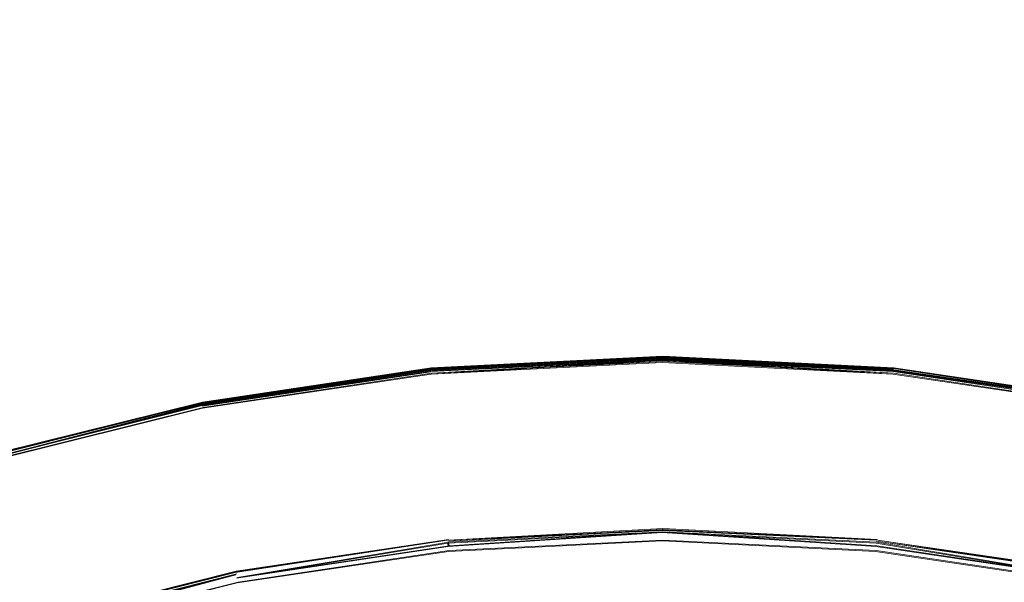
# Model space of a CAD drawing. Extents: x -800 to 700, y -3036 to -2336.
# Drawn here: x -515 to -501, y -2655 to -2647 of the extents above; entities that cross this region are included whole.
import ezdxf

# ---------------------------------------------------------------- set-up
doc = ezdxf.new("R2010")
doc.units = 0
doc.header["$LTSCALE"] = 500
doc.header["$MEASUREMENT"] = 0
for name, color, linetype in [('DWXOUTLINES', 7, 'Continuous'), ('EXC-CERAMIKA', 7, 'Continuous'), ('EXC-CHROM', 7, 'Continuous')]:
    doc.layers.add(name, color=color, linetype=linetype)

msp = doc.modelspace()

# ---------------------------------------------------------------- linework, layer by layer
at = {"layer": 'DWXOUTLINES', "color": 0, "lineweight": 0}
for p, q in [((-508.95, -2651.93, 113.54), (-505.58, -2651.76, 113.54)), ((-508.95, -2651.94, 114.55), (-505.58, -2651.76, 114.47)), ((-508.95, -2651.94, 114.55), (-505.58, -2651.77, 114.55)), ((-508.95, -2651.93, 113.54), (-505.58, -2651.78, 113.46)), ((-508.95, -2651.96, 113.41), (-505.58, -2651.79, 113.41)), ((-508.95, -2651.96, 114.6), (-505.58, -2651.79, 114.6)), ((-508.94, -2651.98, 114.64), (-505.58, -2651.81, 114.64)), ((-508.94, -2652.01, 113.36), (-505.58, -2651.82, 113.38)), ((-508.94, -2652.01, 113.36), (-505.58, -2651.84, 113.36)), ((-505.58, -2651.76, 113.54), (-502.22, -2651.93, 113.54)), ((-502.22, -2651.94, 114.55), (-505.58, -2651.76, 114.47)), ((-505.58, -2651.77, 114.55), (-502.22, -2651.94, 114.55)), ((-502.22, -2651.93, 113.54), (-505.58, -2651.78, 113.46)), ((-505.58, -2651.79, 113.41), (-502.22, -2651.96, 113.41)), ((-502.22, -2651.96, 114.6), (-505.58, -2651.79, 114.6)), ((-505.58, -2651.81, 114.64), (-502.22, -2651.98, 114.64)), ((-502.22, -2652.01, 113.36), (-505.58, -2651.82, 113.38)), ((-505.58, -2651.84, 113.36), (-502.22, -2652.01, 113.36)), ((-508.95, -2651.93, 114.47), (-512.28, -2652.44, 114.55)), ((-512.28, -2652.43, 114.47), (-508.95, -2651.93, 114.47)), ((-512.28, -2652.43, 113.54), (-508.95, -2651.94, 113.46)), ((-512.28, -2652.44, 113.46), (-508.95, -2651.94, 113.46)), ((-512.28, -2652.46, 113.41), (-508.95, -2651.96, 113.41)), ((-512.28, -2652.45, 114.6), (-508.95, -2651.96, 114.6)), ((-512.27, -2652.47, 114.64), (-508.94, -2651.98, 114.64)), ((-512.27, -2652.48, 113.38), (-508.94, -2651.98, 113.38)), ((-502.22, -2651.93, 113.54), (-498.88, -2652.43, 113.54)), ((-502.22, -2651.93, 113.54), (-498.89, -2652.44, 113.46)), ((-502.22, -2651.93, 114.47), (-498.88, -2652.44, 114.55)), ((-502.22, -2651.93, 114.47), (-498.88, -2652.43, 114.47)), ((-502.22, -2651.96, 113.41), (-498.89, -2652.46, 113.41)), ((-502.22, -2651.96, 114.6), (-498.89, -2652.45, 114.6)), ((-502.22, -2651.98, 114.64), (-498.89, -2652.47, 114.64)), ((-512.27, -2652.51, 113.36), (-508.94, -2652.01, 113.36)), ((-502.22, -2652.01, 113.36), (-498.9, -2652.51, 113.36)), ((-515.55, -2653.24, 113.54), (-512.28, -2652.43, 113.54)), ((-515.55, -2653.24, 114.47), (-512.28, -2652.43, 114.47)), ((-515.55, -2653.26, 113.46), (-512.28, -2652.44, 113.46)), ((-515.55, -2653.25, 114.55), (-512.28, -2652.44, 114.55)), ((-512.28, -2652.45, 114.6), (-515.54, -2653.29, 114.64)), ((-515.54, -2653.29, 113.38), (-512.28, -2652.46, 113.41)), ((-515.54, -2653.29, 114.64), (-512.27, -2652.47, 114.64)), ((-515.53, -2653.32, 113.36), (-512.27, -2652.51, 113.36)), ((-512.28, -2652.44, 113.46), (-512.28, -2652.43, 113.54)), ((-512.28, -2652.43, 114.47), (-512.28, -2652.44, 114.55)), ((-512.28, -2652.45, 114.6), (-512.27, -2652.47, 114.64)), ((-508.7, -2654.44, 104.92), (-505.58, -2654.27, 104.86)), ((-505.58, -2654.27, 104.86), (-502.46, -2654.43, 104.86)), ((-505.58, -2654.29, 104.92), (-505.58, -2654.27, 104.86)), ((-508.7, -2654.44, 104.92), (-505.58, -2654.29, 104.92)), ((-508.7, -2654.47, 104.97), (-505.58, -2654.32, 104.97)), ((-508.69, -2654.52, 105.02), (-505.58, -2654.32, 104.97)), ((-505.58, -2654.29, 104.92), (-502.46, -2654.43, 104.86)), ((-505.58, -2654.32, 104.97), (-502.47, -2654.47, 104.97)), ((-502.47, -2654.52, 105.02), (-505.58, -2654.32, 104.97)), ((-508.7, -2654.43, 104.86), (-511.79, -2654.89, 104.86)), ((-508.7, -2654.43, 104.86), (-511.79, -2654.9, 104.92)), ((-508.7, -2654.47, 104.97), (-511.77, -2654.98, 105.02)), ((-508.69, -2654.52, 105.02), (-511.77, -2654.98, 105.02)), ((-508.69, -2654.52, 105.02), (-508.7, -2654.47, 104.97)), ((-508.69, -2654.59, 105.07), (-505.58, -2654.44, 105.07)), ((-505.58, -2654.44, 105.07), (-502.48, -2654.59, 105.07)), ((-499.39, -2654.98, 105.02), (-502.47, -2654.47, 104.97)), ((-499.39, -2654.98, 105.02), (-502.47, -2654.52, 105.02)), ((-502.46, -2654.44, 104.92), (-499.37, -2654.89, 104.86)), ((-502.46, -2654.44, 104.92), (-499.38, -2654.9, 104.92)), ((-511.76, -2655.05, 105.07), (-508.69, -2654.59, 105.07)), ((-502.48, -2654.59, 105.07), (-499.4, -2655.05, 105.07)), ((-514.82, -2655.65, 104.86), (-511.79, -2654.89, 104.86)), ((-514.82, -2655.66, 104.92), (-511.79, -2654.9, 104.92)), ((-511.78, -2654.93, 104.97), (-514.81, -2655.69, 104.97)), ((-511.78, -2654.93, 104.97), (-514.8, -2655.74, 105.02)), ((-511.79, -2654.9, 104.92), (-511.79, -2654.89, 104.86)), ((-514.78, -2655.8, 105.07), (-511.76, -2655.05, 105.07))]:
    msp.add_line(p, q, dxfattribs=at)
at = {"layer": 'EXC-CERAMIKA', "lineweight": 0, "invisible_edges": 15}
for points in [[(-512.387, -2644.375, 114.682), (-504.585, -2655.718, 102.547), (-504.128, -2643.839, 114.788), (-512.387, -2644.375, 114.682)], [(-498.142, -2654.247, 105.076), (-504.128, -2643.839, 114.788), (-504.585, -2655.718, 102.547), (-498.142, -2654.247, 105.076)], [(-504.128, -2643.839, 114.788), (-498.142, -2654.247, 105.076), (-496.327, -2646.648, 113.148), (-504.128, -2643.839, 114.788)], [(-512.387, -2644.375, 114.682), (-520.402, -2646.529, 114.58), (-518.049, -2652.881, 107.623), (-512.387, -2644.375, 114.682)], [(-518.049, -2652.881, 107.623), (-510.896, -2653.757, 104.914), (-512.387, -2644.375, 114.682), (-518.049, -2652.881, 107.623)], [(-504.585, -2655.718, 102.547), (-512.387, -2644.375, 114.682), (-510.896, -2653.757, 104.914), (-504.585, -2655.718, 102.547)], [(-510.896, -2653.757, 104.914), (-518.049, -2652.881, 107.623), (-515.696, -2659.233, 100.667), (-510.896, -2653.757, 104.914)], [(-515.696, -2659.233, 100.667), (-509.944, -2659.746, 98.678), (-510.896, -2653.757, 104.914), (-515.696, -2659.233, 100.667)], [(-504.695, -2658.579, 99.599), (-510.896, -2653.757, 104.914), (-509.944, -2659.746, 98.678), (-504.695, -2658.579, 99.599)], [(-510.896, -2653.757, 104.914), (-504.695, -2658.579, 99.599), (-504.585, -2655.718, 102.547), (-510.896, -2653.757, 104.914)], [(-504.585, -2655.718, 102.547), (-498.693, -2656.557, 102.622), (-498.142, -2654.247, 105.076), (-504.585, -2655.718, 102.547)]]:
    msp.add_3dface(points, dxfattribs=at)
at = {"layer": 'EXC-CHROM', "lineweight": 0}
for points, invisible_edges in [([(-508.961, -2651.926, 113.999), (-505.593, -2651.76, 114.188), (-505.593, -2651.758, 113.999), (-508.961, -2651.926, 113.999)], 15), ([(-505.593, -2651.76, 113.812), (-508.961, -2651.926, 113.999), (-505.593, -2651.758, 113.999), (-505.593, -2651.76, 113.812)], 15), ([(-508.959, -2651.932, 114.352), (-505.593, -2651.76, 114.188), (-508.961, -2651.927, 114.188), (-508.959, -2651.932, 114.352)], 15), ([(-505.593, -2651.76, 114.188), (-508.961, -2651.926, 113.999), (-508.961, -2651.927, 114.188), (-505.593, -2651.76, 114.188)], 15), ([(-505.593, -2651.76, 113.812), (-508.959, -2651.932, 113.649), (-508.961, -2651.928, 113.812), (-505.593, -2651.76, 113.812)], 15), ([(-508.961, -2651.926, 113.999), (-505.593, -2651.76, 113.812), (-508.961, -2651.928, 113.812), (-508.961, -2651.926, 113.999)], 15), ([(-505.593, -2651.76, 114.188), (-508.959, -2651.932, 114.352), (-505.593, -2651.765, 114.352), (-505.593, -2651.76, 114.188)], 15), ([(-508.959, -2651.932, 113.649), (-505.593, -2651.76, 113.812), (-505.593, -2651.765, 113.649), (-508.959, -2651.932, 113.649)], 15), ([(-505.593, -2651.765, 113.649), (-508.958, -2651.941, 113.535), (-508.959, -2651.932, 113.649), (-505.593, -2651.765, 113.649)], 15), ([(-508.959, -2651.932, 114.352), (-505.593, -2651.772, 114.469), (-505.593, -2651.765, 114.352), (-508.959, -2651.932, 114.352)], 15), ([(-505.593, -2651.772, 114.469), (-508.959, -2651.932, 114.352), (-508.959, -2651.939, 114.469), (-505.593, -2651.772, 114.469)], 15), ([(-508.958, -2651.951, 114.55), (-505.593, -2651.772, 114.469), (-508.959, -2651.939, 114.469), (-508.958, -2651.951, 114.55)], 14), ([(-508.958, -2651.941, 113.535), (-505.593, -2651.765, 113.649), (-505.593, -2651.773, 113.535), (-508.958, -2651.941, 113.535)], 11), ([(-508.956, -2651.966, 114.604), (-505.593, -2651.783, 114.55), (-508.958, -2651.951, 114.55), (-508.956, -2651.966, 114.604)], 13), ([(-508.958, -2651.941, 113.535), (-505.593, -2651.786, 113.461), (-508.957, -2651.953, 113.461), (-508.958, -2651.941, 113.535)], 14), ([(-505.593, -2651.786, 113.461), (-508.956, -2651.97, 113.413), (-508.957, -2651.953, 113.461), (-505.593, -2651.786, 113.461)], 15), ([(-505.593, -2651.783, 114.55), (-508.956, -2651.966, 114.604), (-505.593, -2651.799, 114.604), (-505.593, -2651.783, 114.55)], 15), ([(-508.956, -2651.97, 113.413), (-505.593, -2651.786, 113.461), (-505.593, -2651.803, 113.413), (-508.956, -2651.97, 113.413)], 11), ([(-508.956, -2651.966, 114.604), (-508.956, -2651.966, 114.604), (-505.593, -2651.799, 114.604)], 13), ([(-508.952, -2652.014, 114.68), (-505.593, -2651.819, 114.644), (-508.954, -2651.987, 114.644), (-508.952, -2652.014, 114.68)], 13), ([(-505.593, -2651.819, 114.644), (-505.593, -2651.819, 114.644), (-508.954, -2651.987, 114.644)], 15), ([(-505.593, -2651.826, 113.383), (-505.593, -2651.826, 113.383), (-508.954, -2651.992, 113.383)], 15), ([(-505.593, -2651.819, 114.644), (-508.952, -2652.014, 114.68), (-505.593, -2651.846, 114.68), (-505.593, -2651.819, 114.644)], 15), ([(-508.951, -2652.022, 113.359), (-505.593, -2651.826, 113.383), (-505.593, -2651.854, 113.359), (-508.951, -2652.022, 113.359)], 10), ([(-502.226, -2651.928, 113.812), (-505.593, -2651.758, 113.999), (-502.225, -2651.926, 113.999), (-502.226, -2651.928, 113.812)], 15), ([(-505.593, -2651.758, 113.999), (-502.226, -2651.928, 113.812), (-505.593, -2651.76, 113.812), (-505.593, -2651.758, 113.999)], 15), ([(-502.226, -2651.927, 114.188), (-505.593, -2651.758, 113.999), (-505.593, -2651.76, 114.188), (-502.226, -2651.927, 114.188)], 15), ([(-505.593, -2651.758, 113.999), (-502.226, -2651.927, 114.188), (-502.225, -2651.926, 113.999), (-505.593, -2651.758, 113.999)], 15), ([(-505.593, -2651.76, 113.812), (-502.226, -2651.932, 113.649), (-505.593, -2651.765, 113.649), (-505.593, -2651.76, 113.812)], 15), ([(-502.226, -2651.932, 113.649), (-505.593, -2651.76, 113.812), (-502.226, -2651.928, 113.812), (-502.226, -2651.932, 113.649)], 15), ([(-505.593, -2651.765, 114.352), (-502.226, -2651.927, 114.188), (-505.593, -2651.76, 114.188), (-505.593, -2651.765, 114.352)], 15), ([(-502.226, -2651.927, 114.188), (-505.593, -2651.765, 114.352), (-502.226, -2651.932, 114.352), (-502.226, -2651.927, 114.188)], 15), ([(-502.227, -2651.941, 113.535), (-505.593, -2651.765, 113.649), (-502.226, -2651.932, 113.649), (-502.227, -2651.941, 113.535)], 15), ([(-505.593, -2651.765, 113.649), (-502.227, -2651.941, 113.535), (-505.593, -2651.773, 113.535), (-505.593, -2651.765, 113.649)], 13), ([(-502.227, -2651.939, 114.469), (-505.593, -2651.765, 114.352), (-505.593, -2651.772, 114.469), (-502.227, -2651.939, 114.469)], 15), ([(-505.593, -2651.765, 114.352), (-502.227, -2651.939, 114.469), (-502.226, -2651.932, 114.352), (-505.593, -2651.765, 114.352)], 15), ([(-505.593, -2651.772, 114.469), (-502.228, -2651.951, 114.55), (-502.227, -2651.939, 114.469), (-505.593, -2651.772, 114.469)], 14), ([(-505.593, -2651.783, 114.55), (-505.593, -2651.772, 114.469), (-505.593, -2651.772, 114.469)], 15), ([(-502.227, -2651.941, 113.535), (-502.227, -2651.941, 113.535), (-505.593, -2651.773, 113.535)], 15), ([(-505.593, -2651.773, 113.535), (-505.593, -2651.786, 113.461), (-505.593, -2651.786, 113.461)], 15), ([(-502.228, -2651.951, 114.55), (-502.228, -2651.951, 114.55), (-505.593, -2651.783, 114.55)], 13), ([(-502.23, -2651.966, 114.604), (-505.593, -2651.783, 114.55), (-505.593, -2651.799, 114.604), (-502.23, -2651.966, 114.604)], 15), ([(-505.593, -2651.783, 114.55), (-502.23, -2651.966, 114.604), (-502.228, -2651.951, 114.55), (-505.593, -2651.783, 114.55)], 15), ([(-502.228, -2651.953, 113.461), (-505.593, -2651.803, 113.413), (-505.593, -2651.786, 113.461), (-502.228, -2651.953, 113.461)], 15), ([(-505.593, -2651.786, 113.461), (-502.227, -2651.941, 113.535), (-502.228, -2651.953, 113.461), (-505.593, -2651.786, 113.461)], 14), ([(-505.593, -2651.799, 114.604), (-505.593, -2651.799, 114.604), (-502.23, -2651.966, 114.604)], 13), ([(-502.23, -2651.97, 113.413), (-502.23, -2651.97, 113.413), (-505.593, -2651.803, 113.413)], 13), ([(-505.593, -2651.803, 113.413), (-502.228, -2651.953, 113.461), (-502.23, -2651.97, 113.413), (-505.593, -2651.803, 113.413)], 15), ([(-505.593, -2651.803, 113.413), (-505.593, -2651.826, 113.383), (-505.593, -2651.826, 113.383)], 15), ([(-505.593, -2651.846, 114.68), (-502.232, -2651.987, 114.644), (-505.593, -2651.819, 114.644), (-505.593, -2651.846, 114.68)], 13), ([(-502.232, -2651.987, 114.644), (-502.232, -2651.987, 114.644), (-505.593, -2651.819, 114.644)], 15), ([(-505.593, -2651.826, 113.383), (-505.593, -2651.826, 113.383), (-502.233, -2651.992, 113.383)], 15), ([(-505.593, -2651.826, 113.383), (-502.235, -2652.022, 113.359), (-505.593, -2651.854, 113.359), (-505.593, -2651.826, 113.383)], 12), ([(-512.295, -2652.422, 113.999), (-508.961, -2651.927, 114.188), (-508.961, -2651.926, 113.999), (-512.295, -2652.422, 113.999)], 15), ([(-508.961, -2651.928, 113.812), (-512.295, -2652.422, 113.999), (-508.961, -2651.926, 113.999), (-508.961, -2651.928, 113.812)], 15), ([(-512.294, -2652.428, 114.352), (-508.961, -2651.927, 114.188), (-512.295, -2652.424, 114.188), (-512.294, -2652.428, 114.352)], 15), ([(-508.961, -2651.927, 114.188), (-512.295, -2652.422, 113.999), (-512.295, -2652.424, 114.188), (-508.961, -2651.927, 114.188)], 15), ([(-508.961, -2651.928, 113.812), (-512.294, -2652.429, 113.649), (-512.295, -2652.424, 113.812), (-508.961, -2651.928, 113.812)], 15), ([(-512.295, -2652.422, 113.999), (-508.961, -2651.928, 113.812), (-512.295, -2652.424, 113.812), (-512.295, -2652.422, 113.999)], 15), ([(-508.961, -2651.927, 114.188), (-512.294, -2652.428, 114.352), (-508.959, -2651.932, 114.352), (-508.961, -2651.927, 114.188)], 15), ([(-512.294, -2652.429, 113.649), (-508.961, -2651.928, 113.812), (-508.959, -2651.932, 113.649), (-512.294, -2652.429, 113.649)], 15), ([(-508.959, -2651.932, 113.649), (-512.293, -2652.437, 113.535), (-512.294, -2652.429, 113.649), (-508.959, -2651.932, 113.649)], 15), ([(-512.294, -2652.428, 114.352), (-508.959, -2651.939, 114.469), (-508.959, -2651.932, 114.352), (-512.294, -2652.428, 114.352)], 15), ([(-508.959, -2651.939, 114.469), (-512.294, -2652.428, 114.352), (-512.293, -2652.435, 114.469), (-508.959, -2651.939, 114.469)], 11), ([(-512.293, -2652.437, 113.535), (-508.959, -2651.932, 113.649), (-508.958, -2651.941, 113.535), (-512.293, -2652.437, 113.535)], 15), ([(-508.957, -2651.953, 113.461), (-512.293, -2652.437, 113.535), (-508.958, -2651.941, 113.535), (-508.957, -2651.953, 113.461)], 14), ([(-508.959, -2651.939, 114.469), (-512.291, -2652.446, 114.55), (-508.958, -2651.951, 114.55), (-508.959, -2651.939, 114.469)], 14), ([(-512.288, -2652.461, 114.604), (-508.958, -2651.951, 114.55), (-512.291, -2652.446, 114.55), (-512.288, -2652.461, 114.604)], 15), ([(-508.957, -2651.953, 113.461), (-512.286, -2652.465, 113.413), (-512.291, -2652.448, 113.461), (-508.957, -2651.953, 113.461)], 11), ([(-508.958, -2651.951, 114.55), (-512.288, -2652.461, 114.604), (-508.956, -2651.966, 114.604), (-508.958, -2651.951, 114.55)], 13), ([(-512.286, -2652.465, 113.413), (-508.957, -2651.953, 113.461), (-508.956, -2651.97, 113.413), (-512.286, -2652.465, 113.413)], 15), ([(-508.956, -2651.97, 113.413), (-508.956, -2651.97, 113.413), (-512.286, -2652.465, 113.413)], 13), ([(-508.954, -2651.987, 114.644), (-508.956, -2651.966, 114.604), (-508.956, -2651.966, 114.604)], 15), ([(-508.954, -2651.992, 113.383), (-508.956, -2651.97, 113.413), (-508.956, -2651.97, 113.413)], 15), ([(-508.952, -2652.014, 114.68), (-505.593, -2651.957, 114.749), (-505.593, -2651.846, 114.68), (-508.952, -2652.014, 114.68)], 15), ([(-505.593, -2651.957, 114.749), (-508.952, -2652.014, 114.68), (-508.941, -2652.124, 114.749), (-505.593, -2651.957, 114.749)], 15), ([(-505.593, -2652.109, 113.341), (-508.951, -2652.022, 113.359), (-505.593, -2651.854, 113.359), (-505.593, -2652.109, 113.341)], 15), ([(-508.915, -2652.395, 114.889), (-505.593, -2651.957, 114.749), (-508.941, -2652.124, 114.749), (-508.915, -2652.395, 114.889)], 15), ([(-505.593, -2651.957, 114.749), (-508.915, -2652.395, 114.889), (-505.593, -2652.229, 114.889), (-505.593, -2651.957, 114.749)], 15), ([(-502.232, -2651.987, 114.644), (-505.593, -2651.846, 114.68), (-502.234, -2652.014, 114.68), (-502.232, -2651.987, 114.644)], 15), ([(-505.593, -2651.846, 114.68), (-502.246, -2652.124, 114.749), (-502.234, -2652.014, 114.68), (-505.593, -2651.846, 114.68)], 15), ([(-502.246, -2652.124, 114.749), (-505.593, -2651.846, 114.68), (-505.593, -2651.957, 114.749), (-502.246, -2652.124, 114.749)], 15), ([(-502.235, -2652.022, 113.359), (-505.593, -2652.109, 113.341), (-505.593, -2651.854, 113.359), (-502.235, -2652.022, 113.359)], 15), ([(-505.593, -2652.229, 114.889), (-502.246, -2652.124, 114.749), (-505.593, -2651.957, 114.749), (-505.593, -2652.229, 114.889)], 15), ([(-502.233, -2651.992, 113.383), (-502.23, -2651.97, 113.413), (-502.23, -2651.97, 113.413)], 15), ([(-498.898, -2652.461, 114.604), (-502.228, -2651.951, 114.55), (-502.23, -2651.966, 114.604), (-498.898, -2652.461, 114.604)], 15), ([(-498.896, -2652.448, 113.461), (-502.23, -2651.97, 113.413), (-502.228, -2651.953, 113.461), (-498.896, -2652.448, 113.461)], 15), ([(-502.23, -2651.966, 114.604), (-502.23, -2651.966, 114.604), (-498.898, -2652.461, 114.604)], 13), ([(-502.23, -2651.97, 113.413), (-498.896, -2652.448, 113.461), (-498.899, -2652.465, 113.413), (-502.23, -2651.97, 113.413)], 11), ([(-498.895, -2652.446, 114.55), (-502.227, -2651.939, 114.469), (-502.228, -2651.951, 114.55), (-498.895, -2652.446, 114.55)], 14), ([(-502.227, -2651.941, 113.535), (-498.896, -2652.448, 113.461), (-502.228, -2651.953, 113.461), (-502.227, -2651.941, 113.535)], 14), ([(-502.228, -2651.951, 114.55), (-498.898, -2652.461, 114.604), (-498.895, -2652.446, 114.55), (-502.228, -2651.951, 114.55)], 15), ([(-502.226, -2651.932, 113.649), (-498.893, -2652.437, 113.535), (-502.227, -2651.941, 113.535), (-502.226, -2651.932, 113.649)], 13), ([(-498.893, -2652.435, 114.469), (-502.226, -2651.932, 114.352), (-502.227, -2651.939, 114.469), (-498.893, -2652.435, 114.469)], 11), ([(-502.227, -2651.939, 114.469), (-502.227, -2651.939, 114.469), (-498.893, -2652.435, 114.469)], 15), ([(-502.225, -2651.926, 113.999), (-498.891, -2652.424, 113.812), (-502.226, -2651.928, 113.812), (-502.225, -2651.926, 113.999)], 15), ([(-498.891, -2652.424, 114.188), (-502.225, -2651.926, 113.999), (-502.226, -2651.927, 114.188), (-498.891, -2652.424, 114.188)], 15), ([(-502.226, -2651.927, 114.188), (-498.892, -2652.428, 114.352), (-498.891, -2652.424, 114.188), (-502.226, -2651.927, 114.188)], 15), ([(-498.892, -2652.428, 114.352), (-502.226, -2651.927, 114.188), (-502.226, -2651.932, 114.352), (-498.892, -2652.428, 114.352)], 15), ([(-498.891, -2652.424, 113.812), (-502.226, -2651.932, 113.649), (-502.226, -2651.928, 113.812), (-498.891, -2652.424, 113.812)], 15), ([(-502.226, -2651.932, 113.649), (-498.891, -2652.424, 113.812), (-498.892, -2652.429, 113.649), (-502.226, -2651.932, 113.649)], 15), ([(-498.893, -2652.437, 113.535), (-502.226, -2651.932, 113.649), (-498.892, -2652.429, 113.649), (-498.893, -2652.437, 113.535)], 15), ([(-502.226, -2651.932, 114.352), (-498.893, -2652.435, 114.469), (-498.892, -2652.428, 114.352), (-502.226, -2651.932, 114.352)], 15), ([(-498.891, -2652.424, 113.812), (-502.225, -2651.926, 113.999), (-498.891, -2652.422, 113.999), (-498.891, -2652.424, 113.812)], 15), ([(-502.225, -2651.926, 113.999), (-498.891, -2652.424, 114.188), (-498.891, -2652.422, 113.999), (-502.225, -2651.926, 113.999)], 15), ([(-512.283, -2652.481, 114.644), (-508.952, -2652.014, 114.68), (-508.954, -2651.987, 114.644), (-512.283, -2652.481, 114.644)], 11), ([(-508.952, -2652.014, 114.68), (-512.283, -2652.481, 114.644), (-512.278, -2652.508, 114.68), (-508.952, -2652.014, 114.68)], 15), ([(-512.282, -2652.488, 113.383), (-512.282, -2652.488, 113.383), (-508.954, -2651.992, 113.383)], 13), ([(-508.954, -2651.992, 113.383), (-508.954, -2651.992, 113.383), (-512.282, -2652.488, 113.383)], 15), ([(-512.257, -2652.617, 114.749), (-508.952, -2652.014, 114.68), (-512.278, -2652.508, 114.68), (-512.257, -2652.617, 114.749)], 15), ([(-512.277, -2652.517, 113.359), (-512.277, -2652.517, 113.359), (-508.951, -2652.022, 113.359)], 13), ([(-508.926, -2652.274, 113.341), (-512.277, -2652.517, 113.359), (-508.951, -2652.022, 113.359), (-508.926, -2652.274, 113.341)], 15), ([(-508.952, -2652.014, 114.68), (-512.257, -2652.617, 114.749), (-508.941, -2652.124, 114.749), (-508.952, -2652.014, 114.68)], 15), ([(-512.257, -2652.617, 114.749), (-508.915, -2652.395, 114.889), (-508.941, -2652.124, 114.749), (-512.257, -2652.617, 114.749)], 15), ([(-508.951, -2652.022, 113.359), (-505.593, -2652.109, 113.341), (-508.926, -2652.274, 113.341), (-508.951, -2652.022, 113.359)], 15), ([(-508.926, -2652.274, 113.341), (-505.593, -2652.109, 113.341), (-502.26, -2652.274, 113.341), (-508.926, -2652.274, 113.341)], 15), ([(-505.593, -2652.109, 113.341), (-502.235, -2652.022, 113.359), (-502.26, -2652.274, 113.341), (-505.593, -2652.109, 113.341)], 15), ([(-502.246, -2652.124, 114.749), (-505.593, -2652.229, 114.889), (-502.272, -2652.395, 114.889), (-502.246, -2652.124, 114.749)], 15), ([(-498.983, -2652.884, 114.889), (-502.246, -2652.124, 114.749), (-502.272, -2652.395, 114.889), (-498.983, -2652.884, 114.889)], 15), ([(-502.235, -2652.022, 113.359), (-498.959, -2652.765, 113.341), (-502.26, -2652.274, 113.341), (-502.235, -2652.022, 113.359)], 15), ([(-498.929, -2652.617, 114.749), (-502.234, -2652.014, 114.68), (-502.246, -2652.124, 114.749), (-498.929, -2652.617, 114.749)], 15), ([(-502.246, -2652.124, 114.749), (-498.983, -2652.884, 114.889), (-498.929, -2652.617, 114.749), (-502.246, -2652.124, 114.749)], 15), ([(-502.233, -2651.992, 113.383), (-502.235, -2652.022, 113.359), (-502.235, -2652.022, 113.359)], 15), ([(-502.235, -2652.022, 113.359), (-502.235, -2652.022, 113.359), (-498.909, -2652.517, 113.359)], 13), ([(-498.959, -2652.765, 113.341), (-502.235, -2652.022, 113.359), (-498.909, -2652.517, 113.359), (-498.959, -2652.765, 113.341)], 15), ([(-498.908, -2652.508, 114.68), (-502.232, -2651.987, 114.644), (-502.234, -2652.014, 114.68), (-498.908, -2652.508, 114.68)], 15), ([(-502.234, -2652.014, 114.68), (-498.929, -2652.617, 114.749), (-498.908, -2652.508, 114.68), (-502.234, -2652.014, 114.68)], 15), ([(-498.904, -2652.488, 113.383), (-498.904, -2652.488, 113.383), (-502.233, -2651.992, 113.383)], 15), ([(-502.232, -2651.987, 114.644), (-498.908, -2652.508, 114.68), (-498.903, -2652.481, 114.644), (-502.232, -2651.987, 114.644)], 11), ([(-498.903, -2652.481, 114.644), (-498.903, -2652.481, 114.644), (-502.232, -2651.987, 114.644)], 15), ([(-508.915, -2652.395, 114.889), (-505.593, -2653.574, 115.531), (-505.593, -2652.229, 114.889), (-508.915, -2652.395, 114.889)], 15), ([(-505.593, -2653.574, 115.531), (-502.272, -2652.395, 114.889), (-505.593, -2652.229, 114.889), (-505.593, -2653.574, 115.531)], 15), ([(-512.277, -2652.517, 113.359), (-508.926, -2652.274, 113.341), (-512.227, -2652.765, 113.341), (-512.277, -2652.517, 113.359)], 15), ([(-508.915, -2652.395, 114.889), (-512.257, -2652.617, 114.749), (-512.203, -2652.884, 114.889), (-508.915, -2652.395, 114.889)], 15), ([(-512.227, -2652.765, 113.341), (-508.926, -2652.274, 113.341), (-512.091, -2653.449, 113.327), (-512.227, -2652.765, 113.341)], 15), ([(-511.942, -2654.203, 115.531), (-508.915, -2652.395, 114.889), (-512.203, -2652.884, 114.889), (-511.942, -2654.203, 115.531)], 15), ([(-512.091, -2653.449, 113.327), (-502.26, -2652.274, 113.341), (-511.391, -2656.973, 113.303), (-512.091, -2653.449, 113.327)], 15), ([(-512.091, -2653.449, 113.327), (-508.926, -2652.274, 113.341), (-502.26, -2652.274, 113.341), (-512.091, -2653.449, 113.327)], 15), ([(-508.915, -2652.395, 114.889), (-511.942, -2654.203, 115.531), (-508.782, -2653.733, 115.531), (-508.915, -2652.395, 114.889)], 15), ([(-505.593, -2661.746, 113.281), (-511.391, -2656.973, 113.303), (-502.26, -2652.274, 113.341), (-505.593, -2661.746, 113.281)], 15), ([(-505.593, -2653.574, 115.531), (-508.915, -2652.395, 114.889), (-508.782, -2653.733, 115.531), (-505.593, -2653.574, 115.531)], 15), ([(-505.593, -2661.746, 113.281), (-502.26, -2652.274, 113.341), (-500.838, -2662.217, 113.281), (-505.593, -2661.746, 113.281)], 15), ([(-502.272, -2652.395, 114.889), (-505.593, -2653.574, 115.531), (-502.404, -2653.733, 115.531), (-502.272, -2652.395, 114.889)], 15), ([(-499.244, -2654.203, 115.531), (-502.272, -2652.395, 114.889), (-502.404, -2653.733, 115.531), (-499.244, -2654.203, 115.531)], 15), ([(-502.272, -2652.395, 114.889), (-499.244, -2654.203, 115.531), (-498.983, -2652.884, 114.889), (-502.272, -2652.395, 114.889)], 15), ([(-492.845, -2655.342, 113.327), (-500.838, -2662.217, 113.281), (-502.26, -2652.274, 113.341), (-492.845, -2655.342, 113.327)], 15), ([(-502.26, -2652.274, 113.341), (-498.959, -2652.765, 113.341), (-492.845, -2655.342, 113.327), (-502.26, -2652.274, 113.341)], 15), ([(-512.295, -2652.422, 113.999), (-515.567, -2653.242, 113.812), (-515.567, -2653.24, 113.999), (-512.295, -2652.422, 113.999)], 15), ([(-515.567, -2653.242, 113.812), (-512.295, -2652.422, 113.999), (-512.295, -2652.424, 113.812), (-515.567, -2653.242, 113.812)], 15), ([(-515.567, -2653.24, 113.999), (-512.295, -2652.424, 114.188), (-512.295, -2652.422, 113.999), (-515.567, -2653.24, 113.999)], 15), ([(-512.294, -2652.429, 113.649), (-515.567, -2653.242, 113.812), (-512.295, -2652.424, 113.812), (-512.294, -2652.429, 113.649)], 15), ([(-515.567, -2653.242, 114.188), (-512.294, -2652.428, 114.352), (-512.295, -2652.424, 114.188), (-515.567, -2653.242, 114.188)], 15), ([(-512.295, -2652.424, 114.188), (-515.567, -2653.24, 113.999), (-515.567, -2653.242, 114.188), (-512.295, -2652.424, 114.188)], 15), ([(-512.294, -2652.428, 114.352), (-515.567, -2653.242, 114.188), (-515.565, -2653.246, 114.352), (-512.294, -2652.428, 114.352)], 15), ([(-515.567, -2653.242, 113.812), (-512.294, -2652.429, 113.649), (-515.564, -2653.247, 113.649), (-515.567, -2653.242, 113.812)], 15), ([(-515.565, -2653.246, 114.352), (-512.293, -2652.435, 114.469), (-512.294, -2652.428, 114.352), (-515.565, -2653.246, 114.352)], 15), ([(-512.293, -2652.435, 114.469), (-515.565, -2653.246, 114.352), (-515.563, -2653.253, 114.469), (-512.293, -2652.435, 114.469)], 11), ([(-512.293, -2652.437, 113.535), (-515.564, -2653.247, 113.649), (-512.294, -2652.429, 113.649), (-512.293, -2652.437, 113.535)], 15), ([(-515.564, -2653.247, 113.649), (-512.293, -2652.437, 113.535), (-515.562, -2653.254, 113.535), (-515.564, -2653.247, 113.649)], 13), ([(-515.559, -2653.264, 114.55), (-512.288, -2652.461, 114.604), (-512.291, -2652.446, 114.55), (-515.559, -2653.264, 114.55)], 11), ([(-512.286, -2652.465, 113.413), (-515.559, -2653.266, 113.461), (-512.291, -2652.448, 113.461), (-512.286, -2652.465, 113.413)], 13), ([(-512.288, -2652.461, 114.604), (-515.559, -2653.264, 114.55), (-515.555, -2653.279, 114.604), (-512.288, -2652.461, 114.604)], 15), ([(-515.559, -2653.266, 113.461), (-512.286, -2652.465, 113.413), (-515.554, -2653.282, 113.413), (-515.559, -2653.266, 113.461)], 15), ([(-515.549, -2653.298, 114.644), (-512.288, -2652.461, 114.604), (-515.555, -2653.279, 114.604), (-515.549, -2653.298, 114.644)], 14), ([(-512.286, -2652.465, 113.413), (-515.547, -2653.304, 113.383), (-515.554, -2653.282, 113.413), (-512.286, -2652.465, 113.413)], 14), ([(-515.541, -2653.324, 114.68), (-512.283, -2652.481, 114.644), (-515.549, -2653.298, 114.644), (-515.541, -2653.324, 114.68)], 13), ([(-515.547, -2653.304, 113.383), (-515.547, -2653.304, 113.383), (-512.282, -2652.488, 113.383)], 15), ([(-512.283, -2652.481, 114.644), (-515.541, -2653.324, 114.68), (-512.278, -2652.508, 114.68), (-512.283, -2652.481, 114.644)], 15), ([(-515.509, -2653.43, 114.749), (-512.278, -2652.508, 114.68), (-515.541, -2653.324, 114.68), (-515.509, -2653.43, 114.749)], 15), ([(-512.277, -2652.517, 113.359), (-515.465, -2653.576, 113.341), (-515.539, -2653.332, 113.359), (-512.277, -2652.517, 113.359)], 11), ([(-512.278, -2652.508, 114.68), (-515.509, -2653.43, 114.749), (-512.257, -2652.617, 114.749), (-512.278, -2652.508, 114.68)], 15), ([(-515.465, -2653.576, 113.341), (-512.277, -2652.517, 113.359), (-512.227, -2652.765, 113.341), (-515.465, -2653.576, 113.341)], 15), ([(-512.293, -2652.435, 114.469), (-512.291, -2652.446, 114.55), (-512.291, -2652.446, 114.55)], 14), ([(-512.291, -2652.446, 114.55), (-512.293, -2652.435, 114.469), (-512.293, -2652.435, 114.469)], 15), ([(-512.291, -2652.448, 113.461), (-512.293, -2652.437, 113.535), (-512.293, -2652.437, 113.535)], 14), ([(-512.293, -2652.437, 113.535), (-512.291, -2652.448, 113.461), (-512.291, -2652.448, 113.461)], 15), ([(-512.288, -2652.461, 114.604), (-512.283, -2652.481, 114.644), (-512.283, -2652.481, 114.644)], 14), ([(-512.283, -2652.481, 114.644), (-512.288, -2652.461, 114.604), (-512.288, -2652.461, 114.604)], 15), ([(-512.282, -2652.488, 113.383), (-512.277, -2652.517, 113.359), (-512.277, -2652.517, 113.359)], 15), ([(-515.43, -2653.691, 114.889), (-512.257, -2652.617, 114.749), (-515.509, -2653.43, 114.749), (-515.43, -2653.691, 114.889)], 15), ([(-512.257, -2652.617, 114.749), (-515.43, -2653.691, 114.889), (-512.203, -2652.884, 114.889), (-512.257, -2652.617, 114.749)], 15), ([(-512.227, -2652.765, 113.341), (-515.263, -2654.242, 113.327), (-515.465, -2653.576, 113.341), (-512.227, -2652.765, 113.341)], 15), ([(-515.263, -2654.242, 113.327), (-512.227, -2652.765, 113.341), (-512.091, -2653.449, 113.327), (-515.263, -2654.242, 113.327)], 15), ([(-515.43, -2653.691, 114.889), (-511.942, -2654.203, 115.531), (-512.203, -2652.884, 114.889), (-515.43, -2653.691, 114.889)], 15), ([(-512.091, -2653.449, 113.327), (-511.391, -2656.973, 113.303), (-515.263, -2654.242, 113.327), (-512.091, -2653.449, 113.327)], 15), ([(-511.942, -2654.203, 115.531), (-515.43, -2653.691, 114.889), (-515.04, -2654.978, 115.531), (-511.942, -2654.203, 115.531)], 15), ([(-508.782, -2653.733, 115.531), (-505.593, -2654.649, 116.031), (-505.593, -2653.574, 115.531), (-508.782, -2653.733, 115.531)], 15), ([(-502.509, -2654.802, 116.031), (-505.593, -2653.574, 115.531), (-505.593, -2654.649, 116.031), (-502.509, -2654.802, 116.031)], 15), ([(-505.593, -2653.574, 115.531), (-502.509, -2654.802, 116.031), (-502.404, -2653.733, 115.531), (-505.593, -2653.574, 115.531)], 15), ([(-511.942, -2654.203, 115.531), (-508.676, -2654.802, 116.031), (-508.782, -2653.733, 115.531), (-511.942, -2654.203, 115.531)], 15), ([(-505.593, -2654.649, 116.031), (-508.782, -2653.733, 115.531), (-508.676, -2654.802, 116.031), (-505.593, -2654.649, 116.031)], 15), ([(-499.455, -2655.256, 116.031), (-502.404, -2653.733, 115.531), (-502.509, -2654.802, 116.031), (-499.455, -2655.256, 116.031)], 15), ([(-502.404, -2653.733, 115.531), (-499.455, -2655.256, 116.031), (-499.244, -2654.203, 115.531), (-502.404, -2653.733, 115.531)], 15), ([(-515.263, -2654.242, 113.327), (-514.066, -2665.661, 113.272), (-517.893, -2667.709, 113.272), (-515.263, -2654.242, 113.327)], 15), ([(-512.668, -2662.798, 113.281), (-515.263, -2654.242, 113.327), (-511.391, -2656.973, 113.303), (-512.668, -2662.798, 113.281)], 15), ([(-514.066, -2665.661, 113.272), (-515.263, -2654.242, 113.327), (-512.668, -2662.798, 113.281), (-514.066, -2665.661, 113.272)], 15), ([(-515.04, -2654.978, 115.531), (-511.731, -2655.256, 116.031), (-511.942, -2654.203, 115.531), (-515.04, -2654.978, 115.531)], 15), ([(-508.676, -2654.802, 116.031), (-511.942, -2654.203, 115.531), (-511.731, -2655.256, 116.031), (-508.676, -2654.802, 116.031)], 15), ([(-508.711, -2654.451, 104.92), (-505.593, -2654.283, 104.86), (-508.713, -2654.439, 104.86), (-508.711, -2654.451, 104.92)], 14), ([(-505.593, -2654.288, 104.79), (-508.713, -2654.439, 104.86), (-505.593, -2654.283, 104.86), (-505.593, -2654.288, 104.79)], 15), ([(-508.713, -2654.439, 104.86), (-505.593, -2654.288, 104.79), (-508.712, -2654.443, 104.79), (-508.713, -2654.439, 104.86)], 15), ([(-505.593, -2654.288, 104.79), (-508.71, -2654.463, 104.706), (-508.712, -2654.443, 104.79), (-505.593, -2654.288, 104.79)], 15), ([(-508.708, -2654.482, 104.972), (-505.593, -2654.296, 104.92), (-508.711, -2654.451, 104.92), (-508.708, -2654.482, 104.972)], 13), ([(-508.71, -2654.463, 104.706), (-505.593, -2654.288, 104.79), (-505.593, -2654.308, 104.706), (-508.71, -2654.463, 104.706)], 15), ([(-505.593, -2654.308, 104.706), (-508.702, -2654.542, 104.598), (-508.71, -2654.463, 104.706), (-505.593, -2654.308, 104.706)], 15), ([(-505.593, -2654.296, 104.92), (-508.708, -2654.482, 104.972), (-505.593, -2654.327, 104.972), (-505.593, -2654.296, 104.92)], 13), ([(-505.593, -2654.327, 104.972), (-508.704, -2654.532, 105.02), (-505.593, -2654.377, 105.02), (-505.593, -2654.327, 104.972)], 14), ([(-508.704, -2654.532, 105.02), (-505.593, -2654.448, 105.066), (-505.593, -2654.377, 105.02), (-508.704, -2654.532, 105.02)], 15), ([(-508.702, -2654.542, 104.598), (-505.593, -2654.308, 104.706), (-505.593, -2654.388, 104.598), (-508.702, -2654.542, 104.598)], 15), ([(-505.593, -2654.571, 104.455), (-508.702, -2654.542, 104.598), (-505.593, -2654.388, 104.598), (-505.593, -2654.571, 104.455)], 15), ([(-502.474, -2654.443, 104.79), (-505.593, -2654.283, 104.86), (-502.473, -2654.439, 104.86), (-502.474, -2654.443, 104.79)], 13), ([(-505.593, -2654.283, 104.86), (-502.474, -2654.443, 104.79), (-505.593, -2654.288, 104.79), (-505.593, -2654.283, 104.86)], 15), ([(-505.593, -2654.283, 104.86), (-505.593, -2654.296, 104.92), (-505.593, -2654.296, 104.92)], 14), ([(-505.593, -2654.296, 104.92), (-505.593, -2654.283, 104.86), (-505.593, -2654.283, 104.86)], 15), ([(-502.474, -2654.443, 104.79), (-505.593, -2654.308, 104.706), (-505.593, -2654.288, 104.79), (-502.474, -2654.443, 104.79)], 15), ([(-502.473, -2654.439, 104.86), (-505.593, -2654.296, 104.92), (-502.474, -2654.451, 104.92), (-502.473, -2654.439, 104.86)], 14), ([(-505.593, -2654.296, 104.92), (-502.477, -2654.482, 104.972), (-502.474, -2654.451, 104.92), (-505.593, -2654.296, 104.92)], 15), ([(-502.477, -2654.482, 104.972), (-505.593, -2654.296, 104.92), (-505.593, -2654.327, 104.972), (-502.477, -2654.482, 104.972)], 11), ([(-502.476, -2654.463, 104.706), (-505.593, -2654.388, 104.598), (-505.593, -2654.308, 104.706), (-502.476, -2654.463, 104.706)], 15), ([(-505.593, -2654.308, 104.706), (-502.474, -2654.443, 104.79), (-502.476, -2654.463, 104.706), (-505.593, -2654.308, 104.706)], 15), ([(-505.593, -2654.327, 104.972), (-505.593, -2654.327, 104.972), (-502.477, -2654.482, 104.972)], 15), ([(-502.482, -2654.532, 105.02), (-505.593, -2654.327, 104.972), (-505.593, -2654.377, 105.02), (-502.482, -2654.532, 105.02)], 14), ([(-505.593, -2654.448, 105.066), (-502.482, -2654.532, 105.02), (-505.593, -2654.377, 105.02), (-505.593, -2654.448, 105.066)], 15), ([(-505.593, -2654.388, 104.598), (-502.501, -2654.725, 104.455), (-505.593, -2654.571, 104.455), (-505.593, -2654.388, 104.598)], 15), ([(-502.501, -2654.725, 104.455), (-505.593, -2654.388, 104.598), (-502.483, -2654.542, 104.598), (-502.501, -2654.725, 104.455)], 15), ([(-505.593, -2654.388, 104.598), (-502.476, -2654.463, 104.706), (-502.483, -2654.542, 104.598), (-505.593, -2654.388, 104.598)], 15), ([(-508.712, -2654.443, 104.79), (-511.803, -2654.898, 104.86), (-508.713, -2654.439, 104.86), (-508.712, -2654.443, 104.79)], 13), ([(-511.803, -2654.898, 104.86), (-508.712, -2654.443, 104.79), (-511.802, -2654.903, 104.79), (-511.803, -2654.898, 104.86)], 15), ([(-508.712, -2654.443, 104.79), (-511.798, -2654.922, 104.706), (-511.802, -2654.903, 104.79), (-508.712, -2654.443, 104.79)], 15), ([(-508.713, -2654.439, 104.86), (-511.8, -2654.911, 104.92), (-508.711, -2654.451, 104.92), (-508.713, -2654.439, 104.86)], 14), ([(-511.794, -2654.941, 104.972), (-508.711, -2654.451, 104.92), (-511.8, -2654.911, 104.92), (-511.794, -2654.941, 104.972)], 15), ([(-511.798, -2654.922, 104.706), (-508.712, -2654.443, 104.79), (-508.71, -2654.463, 104.706), (-511.798, -2654.922, 104.706)], 15), ([(-508.71, -2654.463, 104.706), (-511.782, -2655, 104.598), (-511.798, -2654.922, 104.706), (-508.71, -2654.463, 104.706)], 15), ([(-508.711, -2654.451, 104.92), (-511.794, -2654.941, 104.972), (-508.708, -2654.482, 104.972), (-508.711, -2654.451, 104.92)], 15), ([(-511.785, -2654.99, 105.02), (-508.708, -2654.482, 104.972), (-511.794, -2654.941, 104.972), (-511.785, -2654.99, 105.02)], 14), ([(-511.785, -2654.99, 105.02), (-508.697, -2654.602, 105.066), (-508.704, -2654.532, 105.02), (-511.785, -2654.99, 105.02)], 11), ([(-511.782, -2655, 104.598), (-508.71, -2654.463, 104.706), (-508.702, -2654.542, 104.598), (-511.782, -2655, 104.598)], 15), ([(-508.685, -2654.725, 104.455), (-511.782, -2655, 104.598), (-508.702, -2654.542, 104.598), (-508.685, -2654.725, 104.455)], 15), ([(-508.704, -2654.532, 105.02), (-508.708, -2654.482, 104.972), (-508.708, -2654.482, 104.972)], 14), ([(-508.708, -2654.482, 104.972), (-508.704, -2654.532, 105.02), (-508.704, -2654.532, 105.02)], 15), ([(-505.593, -2654.448, 105.066), (-508.704, -2654.532, 105.02), (-508.697, -2654.602, 105.066), (-505.593, -2654.448, 105.066)], 15), ([(-508.702, -2654.542, 104.598), (-505.593, -2654.571, 104.455), (-508.685, -2654.725, 104.455), (-508.702, -2654.542, 104.598)], 15), ([(-508.697, -2654.602, 105.066), (-505.593, -2654.577, 105.089), (-505.593, -2654.448, 105.066), (-508.697, -2654.602, 105.066)], 11), ([(-502.482, -2654.532, 105.02), (-505.593, -2654.448, 105.066), (-502.489, -2654.602, 105.066), (-502.482, -2654.532, 105.02)], 13), ([(-505.593, -2654.577, 105.089), (-502.489, -2654.602, 105.066), (-505.593, -2654.448, 105.066), (-505.593, -2654.577, 105.089)], 15), ([(-502.483, -2654.542, 104.598), (-499.439, -2655.18, 104.455), (-502.501, -2654.725, 104.455), (-502.483, -2654.542, 104.598)], 15), ([(-502.489, -2654.602, 105.066), (-499.401, -2654.99, 105.02), (-502.482, -2654.532, 105.02), (-502.489, -2654.602, 105.066)], 15), ([(-499.388, -2654.922, 104.706), (-502.483, -2654.542, 104.598), (-502.476, -2654.463, 104.706), (-499.388, -2654.922, 104.706)], 15), ([(-499.439, -2655.18, 104.455), (-502.483, -2654.542, 104.598), (-499.404, -2655, 104.598), (-499.439, -2655.18, 104.455)], 15), ([(-502.483, -2654.542, 104.598), (-499.388, -2654.922, 104.706), (-499.404, -2655, 104.598), (-502.483, -2654.542, 104.598)], 15), ([(-499.401, -2654.99, 105.02), (-499.401, -2654.99, 105.02), (-502.482, -2654.532, 105.02)], 13), ([(-499.391, -2654.941, 104.972), (-502.474, -2654.451, 104.92), (-502.477, -2654.482, 104.972), (-499.391, -2654.941, 104.972)], 15), ([(-502.477, -2654.482, 104.972), (-499.401, -2654.99, 105.02), (-499.391, -2654.941, 104.972), (-502.477, -2654.482, 104.972)], 14), ([(-499.384, -2654.903, 104.79), (-502.476, -2654.463, 104.706), (-502.474, -2654.443, 104.79), (-499.384, -2654.903, 104.79)], 15), ([(-502.476, -2654.463, 104.706), (-499.384, -2654.903, 104.79), (-499.388, -2654.922, 104.706), (-502.476, -2654.463, 104.706)], 15), ([(-502.473, -2654.439, 104.86), (-499.384, -2654.903, 104.79), (-502.474, -2654.443, 104.79), (-502.473, -2654.439, 104.86)], 15), ([(-502.474, -2654.451, 104.92), (-499.383, -2654.898, 104.86), (-502.473, -2654.439, 104.86), (-502.474, -2654.451, 104.92)], 14), ([(-502.474, -2654.451, 104.92), (-499.391, -2654.941, 104.972), (-499.386, -2654.911, 104.92), (-502.474, -2654.451, 104.92)], 11), ([(-499.384, -2654.903, 104.79), (-502.473, -2654.439, 104.86), (-499.383, -2654.898, 104.86), (-499.384, -2654.903, 104.79)], 15), ([(-508.697, -2654.602, 105.066), (-511.785, -2654.99, 105.02), (-511.771, -2655.059, 105.066), (-508.697, -2654.602, 105.066)], 11), ([(-511.771, -2655.059, 105.066), (-508.684, -2654.73, 105.089), (-508.697, -2654.602, 105.066), (-511.771, -2655.059, 105.066)], 15), ([(-505.593, -2654.577, 105.089), (-508.697, -2654.602, 105.066), (-508.684, -2654.73, 105.089), (-505.593, -2654.577, 105.089)], 15), ([(-505.593, -2654.902, 104.267), (-508.685, -2654.725, 104.455), (-505.593, -2654.571, 104.455), (-505.593, -2654.902, 104.267)], 15), ([(-508.662, -2654.955, 105.065), (-505.593, -2654.577, 105.089), (-508.684, -2654.73, 105.089), (-508.662, -2654.955, 105.065)], 15), ([(-508.555, -2656.04, 116.597), (-505.593, -2654.649, 116.031), (-508.676, -2654.802, 116.031), (-508.555, -2656.04, 116.597)], 15), ([(-505.593, -2654.577, 105.089), (-508.662, -2654.955, 105.065), (-505.593, -2654.802, 105.065), (-505.593, -2654.577, 105.089)], 15), ([(-505.593, -2654.649, 116.031), (-508.555, -2656.04, 116.597), (-505.593, -2655.893, 116.597), (-505.593, -2654.649, 116.031)], 15), ([(-502.534, -2655.054, 104.267), (-505.593, -2654.571, 104.455), (-502.501, -2654.725, 104.455), (-502.534, -2655.054, 104.267)], 15), ([(-505.593, -2654.571, 104.455), (-502.534, -2655.054, 104.267), (-505.593, -2654.902, 104.267), (-505.593, -2654.571, 104.455)], 15), ([(-502.489, -2654.602, 105.066), (-505.593, -2654.577, 105.089), (-502.502, -2654.73, 105.089), (-502.489, -2654.602, 105.066)], 15), ([(-505.593, -2654.802, 105.065), (-502.502, -2654.73, 105.089), (-505.593, -2654.577, 105.089), (-505.593, -2654.802, 105.065)], 15), ([(-502.631, -2656.04, 116.597), (-505.593, -2654.649, 116.031), (-505.593, -2655.893, 116.597), (-502.631, -2656.04, 116.597)], 15), ([(-505.593, -2654.649, 116.031), (-502.631, -2656.04, 116.597), (-502.509, -2654.802, 116.031), (-505.593, -2654.649, 116.031)], 15), ([(-502.502, -2654.73, 105.089), (-499.415, -2655.059, 105.066), (-502.489, -2654.602, 105.066), (-502.502, -2654.73, 105.089)], 15), ([(-499.401, -2654.99, 105.02), (-502.489, -2654.602, 105.066), (-499.415, -2655.059, 105.066), (-499.401, -2654.99, 105.02)], 13), ([(-511.782, -2655, 104.598), (-508.685, -2654.725, 104.455), (-511.747, -2655.18, 104.455), (-511.782, -2655, 104.598)], 15), ([(-508.684, -2654.73, 105.089), (-511.771, -2655.059, 105.066), (-511.746, -2655.186, 105.089), (-508.684, -2654.73, 105.089)], 15), ([(-508.652, -2655.054, 104.267), (-511.747, -2655.18, 104.455), (-508.685, -2654.725, 104.455), (-508.652, -2655.054, 104.267)], 15), ([(-511.702, -2655.407, 105.065), (-508.684, -2654.73, 105.089), (-511.746, -2655.186, 105.089), (-511.702, -2655.407, 105.065)], 15), ([(-511.489, -2656.477, 116.597), (-508.676, -2654.802, 116.031), (-511.731, -2655.256, 116.031), (-511.489, -2656.477, 116.597)], 15), ([(-508.684, -2654.73, 105.089), (-511.702, -2655.407, 105.065), (-508.662, -2654.955, 105.065), (-508.684, -2654.73, 105.089)], 15), ([(-508.676, -2654.802, 116.031), (-511.489, -2656.477, 116.597), (-508.555, -2656.04, 116.597), (-508.676, -2654.802, 116.031)], 15), ([(-508.685, -2654.725, 104.455), (-505.593, -2654.902, 104.267), (-508.652, -2655.054, 104.267), (-508.685, -2654.725, 104.455)], 15), ([(-508.626, -2655.314, 104.971), (-505.593, -2654.802, 105.065), (-508.662, -2654.955, 105.065), (-508.626, -2655.314, 104.971)], 15), ([(-505.593, -2654.802, 105.065), (-508.626, -2655.314, 104.971), (-505.593, -2655.163, 104.971), (-505.593, -2654.802, 105.065)], 15), ([(-502.502, -2654.73, 105.089), (-505.593, -2654.802, 105.065), (-502.524, -2654.955, 105.065), (-502.502, -2654.73, 105.089)], 15), ([(-505.593, -2655.163, 104.971), (-502.524, -2654.955, 105.065), (-505.593, -2654.802, 105.065), (-505.593, -2655.163, 104.971)], 15), ([(-499.697, -2656.477, 116.597), (-502.509, -2654.802, 116.031), (-502.631, -2656.04, 116.597), (-499.697, -2656.477, 116.597)], 15), ([(-502.501, -2654.725, 104.455), (-499.504, -2655.504, 104.267), (-502.534, -2655.054, 104.267), (-502.501, -2654.725, 104.455)], 15), ([(-502.524, -2654.955, 105.065), (-499.44, -2655.186, 105.089), (-502.502, -2654.73, 105.089), (-502.524, -2654.955, 105.065)], 15), ([(-502.509, -2654.802, 116.031), (-499.697, -2656.477, 116.597), (-499.455, -2655.256, 116.031), (-502.509, -2654.802, 116.031)], 15), ([(-499.415, -2655.059, 105.066), (-502.502, -2654.73, 105.089), (-499.44, -2655.186, 105.089), (-499.415, -2655.059, 105.066)], 15), ([(-499.504, -2655.504, 104.267), (-502.501, -2654.725, 104.455), (-499.439, -2655.18, 104.455), (-499.504, -2655.504, 104.267)], 15), ([(-515.04, -2654.978, 115.531), (-517.636, -2657.045, 116.031), (-514.727, -2656.006, 116.031), (-515.04, -2654.978, 115.531)], 13), ([(-511.731, -2655.256, 116.031), (-515.04, -2654.978, 115.531), (-514.727, -2656.006, 116.031), (-511.731, -2655.256, 116.031)], 15), ([(-511.802, -2654.903, 104.79), (-514.834, -2655.656, 104.86), (-511.803, -2654.898, 104.86), (-511.802, -2654.903, 104.79)], 13), ([(-514.834, -2655.656, 104.86), (-511.802, -2654.903, 104.79), (-514.833, -2655.66, 104.79), (-514.834, -2655.656, 104.86)], 15), ([(-511.802, -2654.903, 104.79), (-514.827, -2655.68, 104.706), (-514.833, -2655.66, 104.79), (-511.802, -2654.903, 104.79)], 15), ([(-514.821, -2655.698, 104.972), (-511.8, -2654.911, 104.92), (-514.83, -2655.668, 104.92), (-514.821, -2655.698, 104.972)], 13), ([(-514.827, -2655.68, 104.706), (-511.802, -2654.903, 104.79), (-511.798, -2654.922, 104.706), (-514.827, -2655.68, 104.706)], 15), ([(-511.798, -2654.922, 104.706), (-514.803, -2655.756, 104.598), (-514.827, -2655.68, 104.706), (-511.798, -2654.922, 104.706)], 15), ([(-511.8, -2654.911, 104.92), (-514.821, -2655.698, 104.972), (-511.794, -2654.941, 104.972), (-511.8, -2654.911, 104.92)], 13), ([(-511.794, -2654.941, 104.972), (-514.806, -2655.746, 105.02), (-511.785, -2654.99, 105.02), (-511.794, -2654.941, 104.972)], 14), ([(-514.786, -2655.813, 105.066), (-511.785, -2654.99, 105.02), (-514.806, -2655.746, 105.02), (-514.786, -2655.813, 105.066)], 15), ([(-514.803, -2655.756, 104.598), (-511.798, -2654.922, 104.706), (-511.782, -2655, 104.598), (-514.803, -2655.756, 104.598)], 15), ([(-511.785, -2654.99, 105.02), (-514.786, -2655.813, 105.066), (-511.771, -2655.059, 105.066), (-511.785, -2654.99, 105.02)], 13), ([(-511.803, -2654.898, 104.86), (-511.8, -2654.911, 104.92), (-511.8, -2654.911, 104.92)], 14), ([(-511.8, -2654.911, 104.92), (-511.803, -2654.898, 104.86), (-511.803, -2654.898, 104.86)], 15), ([(-511.631, -2655.761, 104.971), (-508.662, -2654.955, 105.065), (-511.702, -2655.407, 105.065), (-511.631, -2655.761, 104.971)], 15), ([(-508.662, -2654.955, 105.065), (-511.631, -2655.761, 104.971), (-508.626, -2655.314, 104.971), (-508.662, -2654.955, 105.065)], 15), ([(-505.593, -2655.424, 104.022), (-508.652, -2655.054, 104.267), (-505.593, -2654.902, 104.267), (-505.593, -2655.424, 104.022)], 15), ([(-502.534, -2655.054, 104.267), (-505.593, -2655.424, 104.022), (-505.593, -2654.902, 104.267), (-502.534, -2655.054, 104.267)], 15), ([(-502.524, -2654.955, 105.065), (-505.593, -2655.163, 104.971), (-502.559, -2655.314, 104.971), (-502.524, -2654.955, 105.065)], 15), ([(-502.559, -2655.314, 104.971), (-499.484, -2655.407, 105.065), (-502.524, -2654.955, 105.065), (-502.559, -2655.314, 104.971)], 15), ([(-499.44, -2655.186, 105.089), (-502.524, -2654.955, 105.065), (-499.484, -2655.407, 105.065), (-499.44, -2655.186, 105.089)], 15), ([(-511.747, -2655.18, 104.455), (-514.803, -2655.756, 104.598), (-511.782, -2655, 104.598), (-511.747, -2655.18, 104.455)], 15)]:
    msp.add_3dface(points, dxfattribs=dict(at, invisible_edges=invisible_edges))

doc.saveas('drawing.dxf')
